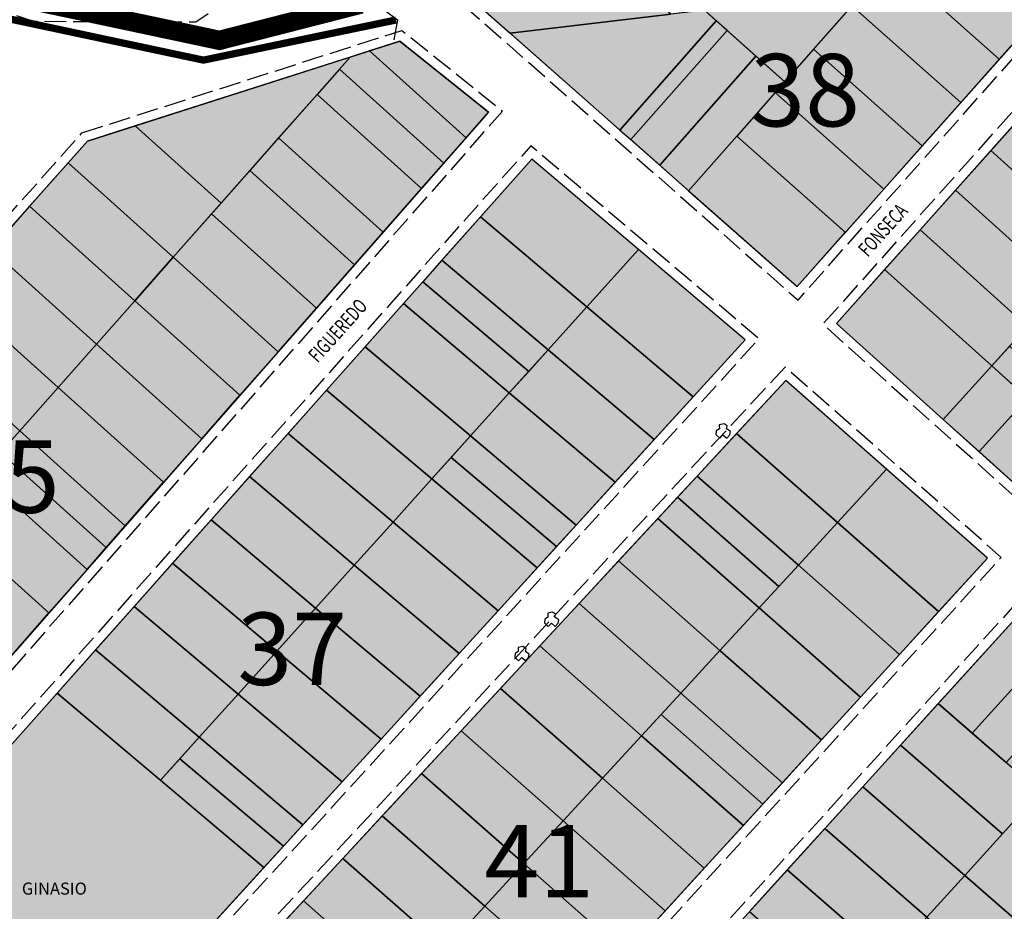
# Model space of a CAD drawing. Extents: x -9218750 to 1462, y -37594759 to 388.
# Drawn here: x -9216399 to -9216195, y -37591795 to -37591610 of the extents above; entities that cross this region are included whole.
import ezdxf
from ezdxf.enums import TextEntityAlignment as Align

# ---------------------------------------------------------------- set-up
doc = ezdxf.new("R2010")
doc.units = 0
doc.header["$LTSCALE"] = 0.05
doc.linetypes.add('02', pattern=[12, -3, 9])
doc.linetypes.add('27', pattern=[37, 12, -3, 12, -3, 0.5, -3, 0.5, -3])
for name, color, linetype in [('LAGOA_ACUDE_REPRESA', 150, 'CONTINUOUS'), ('LIMITE_DE_SETOR', 212, '27'), ('LOTE_FECHADO', 7, 'CONTINUOUS'), ('PONTE_VIAD_PASSARELA', 2, 'CONTINUOUS'), ('QUADRA', 3, 'CONTINUOUS'), ('RIO_RIACHO_CORREGO', 174, 'CONTINUOUS'), ('TOPON_EDIFICACAO', 1, 'CONTINUOUS'), ('TOPONIMIA_VIAS', 2, 'CONTINUOUS'), ('TOPONÍMIA_DE_QUADRA', 250, 'CONTINUOUS'), ('USODOSOLO_agricola', 71, 'CONTINUOUS'), ('USODOSOLO_comercio', 10, 'CONTINUOUS'), ('USODOSOLO_industrial', 34, 'CONTINUOUS'), ('USODOSOLO_lazer', 94, 'CONTINUOUS'), ('USODOSOLO_residencial', 50, 'CONTINUOUS'), ('USODOSOLO_servico', 40, 'CONTINUOUS'), ('USODOSOLO_terreno', 221, 'CONTINUOUS'), ('VEGETACAO_ArvArb', 92, 'CONTINUOUS'), ('VIA', 1, '02')]:
    doc.layers.add(name, color=color, linetype=linetype)
doc.styles.add('LDUP', font='ARIAL.TTF')
doc.styles.get("Standard").update_dxf_attribs({"font": 'romans.shx', "width": 0.5})

# ---------------------------------------------------------------- blocks, each defined once
blk = doc.blocks.new('COD014', base_point=(196996.17, 8935259.81))
at = {"layer": 'VEGETACAO_ArvArb'}
for points in [[(196995.447629, 8935260.245693), (196994.798964, 8935259.840104), (196994.74262, 8935259.042525), (196995.520166, 8935258.286264), (196996.178249, 8935259.009399), (196996.993872, 8935258.281256)], [(196996.923368, 8935260.233932), (196997.057729, 8935260.87558), (196996.424173, 8935261.272491), (196995.427512, 8935261.042107), (196995.447629, 8935260.245693)], [(196996.993872, 8935258.281256), (196997.593622, 8935258.966147), (196997.723839, 8935259.682341), (196996.923368, 8935260.233932)]]:
    blk.add_lwpolyline(points, dxfattribs=at)

msp = doc.modelspace()

# ---------------------------------------------------------------- hatches: boundary and pattern name
at = {"layer": 'USODOSOLO_agricola', "ltscale": 20}
h = msp.add_hatch(color=256, dxfattribs=at)
h.paths.add_polyline_path([(-9216181.75, -37591805.8), (-9216187.25, -37591770.12), (-9216195.07, -37591778.76), (-9216202.88, -37591787.4)])
h.paths.add_polyline_path([(-9216181.75, -37591805.8), (-9216206.79, -37591791.72), (-9216189.55, -37591814.45)])
h.paths.add_polyline_path([(-9216210.7, -37591796.03), (-9216218.51, -37591804.67), (-9216197.36, -37591823.1)])
h.paths.add_polyline_path([(-9216218.51, -37591804.67), (-9216226.33, -37591813.31), (-9216205.16, -37591831.75)])
h.paths.add_polyline_path([(-9216226.33, -37591813.31), (-9216234.15, -37591821.95), (-9216212.96, -37591840.4)])
h.paths.add_polyline_path([(-9216241.96, -37591830.59), (-9216220.76, -37591849.06), (-9216234.15, -37591821.95)])
h.paths.add_polyline_path([(-9216241.96, -37591830.59), (-9216249.78, -37591839.23), (-9216251.79, -37591841.46), (-9216245.76, -37591846.71), (-9216243.74, -37591844.49), (-9216228.57, -37591857.71)])
h.paths.add_polyline_path([(-9216245.76, -37591846.71), (-9216251.79, -37591841.46), (-9216257.59, -37591847.87), (-9216236.37, -37591866.36)])
h.paths.add_polyline_path([(-9216257.59, -37591847.87), (-9216244.17, -37591875.01), (-9216265.41, -37591856.51)])
h.paths.add_polyline_path([(-9216265.41, -37591856.51), (-9216269.32, -37591860.83), (-9216248.07, -37591879.33)])
at = {"layer": 'USODOSOLO_comercio', "ltscale": 20}
h = msp.add_hatch(color=256, dxfattribs=at)
h.paths.add_polyline_path([(-9216255.09, -37591639.84), (-9216227.67, -37591654.1), (-9216250.08, -37591634.17)])
h.paths.add_polyline_path([(-9216195.72, -37591618.28), (-9216226.27, -37591607.17), (-9216203.69, -37591627.25)])
h = msp.add_hatch(color=256, dxfattribs=at)
h.paths.add_polyline_path([(-9216240.16, -37591622.92), (-9216246.14, -37591617.6), (-9216266.09, -37591640.22), (-9216260.09, -37591645.51)])
h.paths.add_polyline_path([(-9216246.14, -37591617.6), (-9216252.12, -37591612.28), (-9216272.09, -37591634.92), (-9216266.09, -37591640.22)])
msp.add_hatch(color=256, dxfattribs=at).paths.add_polyline_path([(-9216345.15, -37591678.87), (-9216337.23, -37591669.86), (-9216358.96, -37591650.31)])
h = msp.add_hatch(color=256, dxfattribs=at)
h.paths.add_polyline_path([(-9216245.47, -37591731.93), (-9216232.56, -37591759.3), (-9216224.47, -37591750.44)])
h.paths.add_polyline_path([(-9216237.34, -37591723.1), (-9216229.22, -37591714.27), (-9216250.15, -37591695.82)])
h = msp.add_hatch(color=256, dxfattribs=at)
h.paths.add_polyline_path([(-9216374.99, -37591731.65), (-9216382.97, -37591740.61), (-9216361.49, -37591758.74), (-9216353.46, -37591749.82)])
h.paths.add_polyline_path([(-9216337.4, -37591731.99), (-9216345.43, -37591740.9), (-9216323.84, -37591759.13), (-9216315.75, -37591750.26)])
at = {"layer": 'USODOSOLO_industrial', "ltscale": 20}
msp.add_hatch(color=256, dxfattribs=at).paths.add_polyline_path([(-9216365.5, -37591763.2), (-9216348.09, -37591785.73), (-9216344.05, -37591781.3)])
at = {"layer": 'USODOSOLO_lazer', "ltscale": 20}
msp.add_hatch(color=256, dxfattribs=at).paths.add_polyline_path([(-9216348.09, -37591785.73), (-9216390.94, -37591749.58), (-9216414.87, -37591776.48), (-9216433.88, -37591797.86), (-9216391.01, -37591832.8)])
at = {"layer": 'USODOSOLO_residencial', "ltscale": 20}
h = msp.add_hatch(color=256, dxfattribs=at)
h.paths.add_polyline_path([(-9216178.47, -37591598.88), (-9216212.95, -37591602.95), (-9216195.72, -37591618.28)])
h.paths.add_polyline_path([(-9216223.67, -37591604.22), (-9216256.79, -37591608.13), (-9216240.16, -37591622.92)])
h.paths.add_polyline_path([(-9216268.78, -37591604.51), (-9216302.11, -37591608.44), (-9216297.08, -37591612.88), (-9216263.75, -37591608.95)])
h.paths.add_polyline_path([(-9216254.36, -37591610.29), (-9216256.79, -37591608.13), (-9216263.75, -37591608.95), (-9216297.08, -37591612.88), (-9216278.05, -37591629.67), (-9216274.34, -37591632.94)])
h.paths.add_polyline_path([(-9216252.12, -37591612.28), (-9216254.36, -37591610.29), (-9216274.34, -37591632.94), (-9216272.09, -37591634.92)])
h.paths.add_polyline_path([(-9216234.21, -37591616.17), (-9216240.16, -37591622.92), (-9216242.14, -37591625.17), (-9216219.64, -37591645.18), (-9216211.67, -37591636.21)])
h.paths.add_polyline_path([(-9216203.69, -37591627.25), (-9216226.27, -37591607.17), (-9216234.21, -37591616.17), (-9216211.67, -37591636.21)])
h.paths.add_polyline_path([(-9216242.14, -37591625.17), (-9216250.08, -37591634.17), (-9216227.62, -37591654.15), (-9216219.64, -37591645.18)])
h = msp.add_hatch(color=256, dxfattribs=at)
h.paths.add_polyline_path([(-9216193.19, -37591692.16), (-9216199.91, -37591699.57), (-9216185.23, -37591712.78), (-9216178.46, -37591705.42)])
h.paths.add_polyline_path([(-9216197.27, -37591681.77), (-9216207.35, -37591692.88), (-9216199.91, -37591699.57), (-9216189.84, -37591688.46)])
h.paths.add_polyline_path([(-9216189.84, -37591688.46), (-9216193.19, -37591692.16), (-9216178.46, -37591705.42), (-9216175.07, -37591701.74)])
h.paths.add_polyline_path([(-9216193.58, -37591677.7), (-9216197.27, -37591681.77), (-9216175.07, -37591701.74), (-9216171.35, -37591697.7)])
h.paths.add_polyline_path([(-9216189.88, -37591673.62), (-9216193.58, -37591677.7), (-9216171.35, -37591697.7), (-9216167.62, -37591693.65)])
h.paths.add_polyline_path([(-9216182.49, -37591665.48), (-9216189.88, -37591673.62), (-9216167.62, -37591693.65), (-9216160.17, -37591685.56)])
h.paths.add_polyline_path([(-9216197.49, -37591637.19), (-9216204.82, -37591645.39), (-9216182.49, -37591665.48), (-9216175.1, -37591657.33)])
h.paths.add_polyline_path([(-9216182.49, -37591665.48), (-9216204.82, -37591645.39), (-9216212.14, -37591653.6), (-9216189.88, -37591673.62)])
h.paths.add_polyline_path([(-9216190.16, -37591628.98), (-9216197.49, -37591637.19), (-9216175.1, -37591657.33), (-9216167.71, -37591649.18)])
h.paths.add_polyline_path([(-9216212.14, -37591653.6), (-9216219.47, -37591661.8), (-9216197.27, -37591681.77), (-9216189.88, -37591673.62)])
h.paths.add_polyline_path([(-9216145.26, -37591669.38), (-9216167.71, -37591649.18), (-9216175.1, -37591657.33), (-9216152.72, -37591677.47)])
h.paths.add_polyline_path([(-9216190.16, -37591628.98), (-9216167.71, -37591649.18), (-9216164.02, -37591645.11), (-9216186.5, -37591624.88)])
h.paths.add_polyline_path([(-9216157.87, -37591615.34), (-9216171.82, -37591630.69), (-9216160.32, -37591641.03), (-9216167.71, -37591649.18), (-9216162.21, -37591654.13), (-9216140.94, -37591630.73)])
h.paths.add_polyline_path([(-9216147.38, -37591652.68), (-9216151.08, -37591656.75), (-9216141.54, -37591665.33), (-9216137.81, -37591661.29)])
h.paths.add_polyline_path([(-9216130.36, -37591653.19), (-9216123.92, -37591646.21), (-9216129.84, -37591640.83), (-9216143.66, -37591656.02), (-9216137.81, -37591661.29)])
h.paths.add_polyline_path([(-9216129.84, -37591640.83), (-9216133.54, -37591637.46), (-9216147.38, -37591652.68), (-9216143.66, -37591656.02)])
h.paths.add_polyline_path([(-9216151.08, -37591656.75), (-9216154.78, -37591660.82), (-9216145.26, -37591669.38), (-9216141.54, -37591665.33)])
h.paths.add_polyline_path([(-9216182.83, -37591620.78), (-9216186.5, -37591624.88), (-9216164.02, -37591645.11), (-9216160.32, -37591641.03)])
h.paths.add_polyline_path([(-9216179.17, -37591616.68), (-9216182.83, -37591620.78), (-9216171.82, -37591630.69), (-9216168.12, -37591626.62)])
h.paths.add_polyline_path([(-9216175.51, -37591612.57), (-9216179.17, -37591616.68), (-9216168.12, -37591626.62), (-9216164.42, -37591622.55)])
h.paths.add_polyline_path([(-9216157.87, -37591615.34), (-9216168.97, -37591605.25), (-9216175.51, -37591612.57), (-9216164.42, -37591622.55)])
h = msp.add_hatch(color=256, dxfattribs=at)
h.paths.add_polyline_path([(-9216442.43, -37591744.7), (-9216446.41, -37591749.19), (-9216424.34, -37591769.04), (-9216420.38, -37591764.53)])
h.paths.add_polyline_path([(-9216438.46, -37591740.2), (-9216442.43, -37591744.7), (-9216420.38, -37591764.53), (-9216416.42, -37591760.02)])
h.paths.add_polyline_path([(-9216424.34, -37591769.04), (-9216435.37, -37591759.12), (-9216443.31, -37591768.12), (-9216432.25, -37591778.06)])
h.paths.add_polyline_path([(-9216460.5, -37591720.38), (-9216468.48, -37591729.34), (-9216446.41, -37591749.19), (-9216438.46, -37591740.2)])
h.paths.add_polyline_path([(-9216452.52, -37591711.42), (-9216460.5, -37591720.38), (-9216438.46, -37591740.2), (-9216430.51, -37591731.21)])
h.paths.add_polyline_path([(-9216457.45, -37591739.26), (-9216468.48, -37591729.34), (-9216487.11, -37591750.25), (-9216476.03, -37591760.21)])
h.paths.add_polyline_path([(-9216430.51, -37591731.21), (-9216438.46, -37591740.2), (-9216416.42, -37591760.02), (-9216408.5, -37591751.01)])
h.paths.add_polyline_path([(-9216422.56, -37591722.22), (-9216430.51, -37591731.21), (-9216408.5, -37591751.01), (-9216400.58, -37591741.99)])
h.paths.add_polyline_path([(-9216422.56, -37591722.22), (-9216444.54, -37591702.46), (-9216452.52, -37591711.42), (-9216430.51, -37591731.21)])
h.paths.add_polyline_path([(-9216436.56, -37591693.5), (-9216444.54, -37591702.46), (-9216422.56, -37591722.22), (-9216414.61, -37591713.23)])
h.paths.add_polyline_path([(-9216414.61, -37591713.23), (-9216422.56, -37591722.22), (-9216400.58, -37591741.99), (-9216392.66, -37591732.97)])
h.paths.add_polyline_path([(-9216406.66, -37591704.25), (-9216414.61, -37591713.23), (-9216392.66, -37591732.97), (-9216384.74, -37591723.96)])
h.paths.add_polyline_path([(-9216428.57, -37591684.54), (-9216436.56, -37591693.5), (-9216414.61, -37591713.23), (-9216406.66, -37591704.25)])
h.paths.add_polyline_path([(-9216420.59, -37591675.58), (-9216428.57, -37591684.54), (-9216406.66, -37591704.25), (-9216398.71, -37591695.26)])
h.paths.add_polyline_path([(-9216402.68, -37591699.75), (-9216406.66, -37591704.25), (-9216384.74, -37591723.96), (-9216380.79, -37591719.45)])
h.paths.add_polyline_path([(-9216398.71, -37591695.26), (-9216402.68, -37591699.75), (-9216380.79, -37591719.45), (-9216376.83, -37591714.94)])
h.paths.add_polyline_path([(-9216390.76, -37591686.27), (-9216398.71, -37591695.26), (-9216376.83, -37591714.94), (-9216368.91, -37591705.92)])
h.paths.add_polyline_path([(-9216382.81, -37591677.28), (-9216390.76, -37591686.27), (-9216368.91, -37591705.92), (-9216360.99, -37591696.91)])
h.paths.add_polyline_path([(-9216374.86, -37591668.29), (-9216382.81, -37591677.28), (-9216360.99, -37591696.91), (-9216353.07, -37591687.89)])
h.paths.add_polyline_path([(-9216351.01, -37591641.32), (-9216358.96, -37591650.31), (-9216337.23, -37591669.86), (-9216329.32, -37591660.84)])
h.paths.add_polyline_path([(-9216345.05, -37591634.58), (-9216351.01, -37591641.32), (-9216329.32, -37591660.84), (-9216323.38, -37591654.08)])
h.paths.add_polyline_path([(-9216337.1, -37591625.59), (-9216345.05, -37591634.58), (-9216323.38, -37591654.08), (-9216315.46, -37591645.06)])
h.paths.add_polyline_path([(-9216332.46, -37591620.35), (-9216337.1, -37591625.59), (-9216315.46, -37591645.06), (-9216310.84, -37591639.8)])
h.paths.add_polyline_path([(-9216326.21, -37591616.52), (-9216330.21, -37591617.81), (-9216332.46, -37591620.35), (-9216310.84, -37591639.8), (-9216306.2, -37591634.52)])
h.paths.add_polyline_path([(-9216319.93, -37591614.51), (-9216326.21, -37591616.52), (-9216306.2, -37591634.52), (-9216301.56, -37591629.24)])
for points in [[(-9216255.09, -37591639.84), (-9216237.59, -37591665.35), (-9216260.09, -37591645.51)], [(-9216358.96, -37591650.31), (-9216366.91, -37591659.3), (-9216345.15, -37591678.87)]]:
    msp.add_hatch(color=256, dxfattribs=at).paths.add_polyline_path(points)
h = msp.add_hatch(color=256, dxfattribs=at)
h.paths.add_polyline_path([(-9216297.25, -37591687.4), (-9216305.28, -37591696.32), (-9216283.41, -37591714.79), (-9216275.33, -37591705.92)])
h.paths.add_polyline_path([(-9216289.22, -37591678.48), (-9216297.25, -37591687.4), (-9216275.33, -37591705.92), (-9216267.24, -37591697.06)])
h.paths.add_polyline_path([(-9216281.19, -37591669.56), (-9216289.22, -37591678.48), (-9216267.24, -37591697.06), (-9216259.16, -37591688.19)])
h.paths.add_polyline_path([(-9216270.49, -37591657.67), (-9216281.19, -37591669.56), (-9216259.16, -37591688.19), (-9216248.38, -37591676.37)])
h.paths.add_polyline_path([(-9216303.23, -37591650.94), (-9216311.2, -37591659.91), (-9216289.22, -37591678.48), (-9216281.19, -37591669.56)])
h.paths.add_polyline_path([(-9216311.2, -37591659.91), (-9216315.19, -37591664.39), (-9216293.24, -37591682.94), (-9216289.22, -37591678.48)])
h.paths.add_polyline_path([(-9216315.19, -37591664.39), (-9216319.17, -37591668.87), (-9216297.25, -37591687.4), (-9216293.24, -37591682.94)])
h.paths.add_polyline_path([(-9216319.17, -37591668.87), (-9216327.15, -37591677.84), (-9216305.28, -37591696.32), (-9216297.25, -37591687.4)])
h.paths.add_polyline_path([(-9216305.28, -37591696.32), (-9216327.15, -37591677.84), (-9216335.12, -37591686.81), (-9216313.31, -37591705.23)])
h.paths.add_polyline_path([(-9216313.31, -37591705.23), (-9216321.34, -37591714.15), (-9216299.58, -37591732.53), (-9216291.5, -37591723.66)])
h.paths.add_polyline_path([(-9216309.29, -37591700.78), (-9216313.31, -37591705.23), (-9216291.5, -37591723.66), (-9216287.46, -37591719.22)])
h.paths.add_polyline_path([(-9216305.28, -37591696.32), (-9216309.29, -37591700.78), (-9216287.46, -37591719.22), (-9216283.41, -37591714.79)])
h.paths.add_polyline_path([(-9216313.31, -37591705.23), (-9216335.12, -37591686.81), (-9216343.1, -37591695.78), (-9216321.34, -37591714.15)])
h.paths.add_polyline_path([(-9216321.34, -37591714.15), (-9216329.37, -37591723.07), (-9216307.67, -37591741.39), (-9216299.58, -37591732.53)])
h.paths.add_polyline_path([(-9216343.1, -37591695.78), (-9216351.07, -37591704.74), (-9216329.37, -37591723.07), (-9216321.34, -37591714.15)])
h.paths.add_polyline_path([(-9216351.07, -37591704.74), (-9216359.05, -37591713.71), (-9216337.4, -37591731.99), (-9216329.37, -37591723.07)])
h.paths.add_polyline_path([(-9216329.37, -37591723.07), (-9216337.4, -37591731.99), (-9216315.75, -37591750.26), (-9216307.67, -37591741.39)])
h.paths.add_polyline_path([(-9216367.02, -37591722.68), (-9216374.99, -37591731.65), (-9216353.46, -37591749.82), (-9216345.43, -37591740.9)])
h.paths.add_polyline_path([(-9216359.05, -37591713.71), (-9216367.02, -37591722.68), (-9216345.43, -37591740.9), (-9216337.4, -37591731.99)])
h.paths.add_polyline_path([(-9216353.46, -37591749.82), (-9216361.49, -37591758.74), (-9216340.01, -37591776.86), (-9216331.92, -37591768)])
h.paths.add_polyline_path([(-9216345.43, -37591740.9), (-9216353.46, -37591749.82), (-9216331.92, -37591768), (-9216323.84, -37591759.13)])
h.paths.add_polyline_path([(-9216361.49, -37591758.74), (-9216382.97, -37591740.61), (-9216390.94, -37591749.58), (-9216369.52, -37591767.65)])
h = msp.add_hatch(color=256, dxfattribs=at)
h.paths.add_polyline_path([(-9216237.34, -37591723.1), (-9216250.15, -37591695.82), (-9216258.31, -37591704.62)])
h.paths.add_polyline_path([(-9216232.56, -37591759.3), (-9216245.47, -37591731.93), (-9216253.6, -37591740.76)])
h = msp.add_hatch(color=256, dxfattribs=at)
h.paths.add_polyline_path([(-9216340.4, -37591856.16), (-9216351.45, -37591868.21), (-9216340.54, -37591877.47), (-9216329.7, -37591865.6)])
h.paths.add_polyline_path([(-9216340.4, -37591856.16), (-9216351.11, -37591846.71), (-9216362.36, -37591858.94), (-9216351.45, -37591868.21)])
h.paths.add_polyline_path([(-9216346.37, -37591841.57), (-9216351.11, -37591846.71), (-9216329.7, -37591865.6), (-9216324.98, -37591860.44)])
h.paths.add_polyline_path([(-9216342.98, -37591837.89), (-9216346.37, -37591841.57), (-9216324.98, -37591860.44), (-9216321.6, -37591856.74)])
h.paths.add_polyline_path([(-9216342.98, -37591837.89), (-9216353.67, -37591828.46), (-9216373.28, -37591849.68), (-9216362.36, -37591858.94)])
h.paths.add_polyline_path([(-9216334.86, -37591829.06), (-9216342.98, -37591837.89), (-9216321.6, -37591856.74), (-9216313.51, -37591847.89)])
h.paths.add_polyline_path([(-9216334.86, -37591829.06), (-9216356.21, -37591810.23), (-9216364.36, -37591819.03), (-9216342.98, -37591837.89)])
h.paths.add_polyline_path([(-9216318.61, -37591811.4), (-9216339.89, -37591792.63), (-9216348.05, -37591801.43), (-9216326.73, -37591820.23)])
h.paths.add_polyline_path([(-9216318.61, -37591811.4), (-9216326.73, -37591820.23), (-9216305.41, -37591839.03), (-9216297.32, -37591830.17)])
h.paths.add_polyline_path([(-9216310.48, -37591802.57), (-9216318.61, -37591811.4), (-9216297.32, -37591830.17), (-9216289.22, -37591821.31)])
h.paths.add_polyline_path([(-9216310.48, -37591802.57), (-9216331.73, -37591783.83), (-9216339.89, -37591792.63), (-9216318.61, -37591811.4)])
h.paths.add_polyline_path([(-9216323.57, -37591775.03), (-9216331.73, -37591783.83), (-9216310.48, -37591802.57), (-9216302.35, -37591793.74)])
h.paths.add_polyline_path([(-9216302.35, -37591793.74), (-9216310.48, -37591802.57), (-9216289.22, -37591821.31), (-9216281.13, -37591812.45)])
h.paths.add_polyline_path([(-9216294.23, -37591784.91), (-9216302.35, -37591793.74), (-9216281.13, -37591812.45), (-9216273.04, -37591803.59)])
h.paths.add_polyline_path([(-9216286.1, -37591776.08), (-9216294.23, -37591784.91), (-9216273.04, -37591803.59), (-9216264.94, -37591794.73)])
h.paths.add_polyline_path([(-9216307.26, -37591757.43), (-9216315.42, -37591766.23), (-9216294.23, -37591784.91), (-9216286.1, -37591776.08)])
h.paths.add_polyline_path([(-9216277.97, -37591767.25), (-9216286.1, -37591776.08), (-9216264.94, -37591794.73), (-9216256.85, -37591785.87)])
h.paths.add_polyline_path([(-9216277.97, -37591767.25), (-9216299.1, -37591748.63), (-9216307.26, -37591757.43), (-9216286.1, -37591776.08)])
h.paths.add_polyline_path([(-9216269.85, -37591758.42), (-9216277.97, -37591767.25), (-9216256.85, -37591785.87), (-9216248.75, -37591777.01)])
h.paths.add_polyline_path([(-9216290.94, -37591739.83), (-9216299.1, -37591748.63), (-9216277.97, -37591767.25), (-9216269.85, -37591758.42)])
h.paths.add_polyline_path([(-9216265.78, -37591754), (-9216269.85, -37591758.42), (-9216248.75, -37591777.01), (-9216244.71, -37591772.58)])
h.paths.add_polyline_path([(-9216261.72, -37591749.59), (-9216265.78, -37591754), (-9216244.71, -37591772.58), (-9216240.66, -37591768.15)])
h.paths.add_polyline_path([(-9216261.72, -37591749.59), (-9216282.78, -37591731.02), (-9216290.94, -37591739.83), (-9216269.85, -37591758.42)])
h.paths.add_polyline_path([(-9216253.6, -37591740.76), (-9216261.72, -37591749.59), (-9216240.66, -37591768.15), (-9216232.56, -37591759.3)])
h.paths.add_polyline_path([(-9216274.63, -37591722.22), (-9216282.78, -37591731.02), (-9216261.72, -37591749.59), (-9216253.6, -37591740.76)])
h.paths.add_polyline_path([(-9216266.47, -37591713.42), (-9216274.63, -37591722.22), (-9216253.6, -37591740.76), (-9216245.47, -37591731.93)])
h.paths.add_polyline_path([(-9216262.39, -37591709.02), (-9216266.47, -37591713.42), (-9216245.47, -37591731.93), (-9216241.41, -37591727.52)])
h.paths.add_polyline_path([(-9216258.31, -37591704.62), (-9216262.39, -37591709.02), (-9216241.41, -37591727.52), (-9216241.41, -37591727.52), (-9216237.34, -37591723.1)])
h.paths.add_polyline_path([(-9216208.28, -37591732.72), (-9216229.22, -37591714.27), (-9216237.34, -37591723.1), (-9216216.38, -37591741.58)])
h.paths.add_polyline_path([(-9216237.34, -37591723.1), (-9216245.47, -37591731.93), (-9216224.47, -37591750.44), (-9216216.38, -37591741.58)])
h.paths.add_polyline_path([(-9216219.06, -37591703.23), (-9216229.22, -37591714.27), (-9216208.28, -37591732.72), (-9216198.16, -37591721.65)])
h = msp.add_hatch(color=256, dxfattribs=at)
h.paths.add_polyline_path([(-9216167.18, -37591747.93), (-9216174.22, -37591741.83), (-9216194.29, -37591763.99), (-9216187.25, -37591770.12)])
h.paths.add_polyline_path([(-9216174.22, -37591741.83), (-9216181.26, -37591735.73), (-9216201.32, -37591757.86), (-9216194.29, -37591763.99)])
h.paths.add_polyline_path([(-9216181.26, -37591735.73), (-9216188.31, -37591729.64), (-9216208.36, -37591751.73), (-9216201.32, -37591757.86)])
h.paths.add_polyline_path([(-9216177.21, -37591759.02), (-9216187.25, -37591770.12), (-9216168.76, -37591786.22), (-9216161.93, -37591772.29)])
h.paths.add_polyline_path([(-9216216.19, -37591760.36), (-9216224.02, -37591768.99), (-9216202.88, -37591787.4), (-9216195.07, -37591778.76)])
h.paths.add_polyline_path([(-9216208.36, -37591751.73), (-9216216.19, -37591760.36), (-9216195.07, -37591778.76), (-9216187.25, -37591770.12)])
h.paths.add_polyline_path([(-9216231.85, -37591777.62), (-9216239.67, -37591786.24), (-9216218.51, -37591804.67), (-9216210.7, -37591796.03)])
h.paths.add_polyline_path([(-9216224.02, -37591768.99), (-9216231.85, -37591777.62), (-9216210.7, -37591796.03), (-9216202.88, -37591787.4)])
h.paths.add_polyline_path([(-9216247.5, -37591794.87), (-9216255.33, -37591803.5), (-9216234.15, -37591821.95), (-9216226.33, -37591813.31)])
h.paths.add_polyline_path([(-9216239.67, -37591786.24), (-9216247.5, -37591794.87), (-9216226.33, -37591813.31), (-9216218.51, -37591804.67)])
h.paths.add_polyline_path([(-9216263.16, -37591812.13), (-9216270.99, -37591820.75), (-9216249.78, -37591839.23), (-9216241.96, -37591830.59)])
h.paths.add_polyline_path([(-9216234.15, -37591821.95), (-9216255.33, -37591803.5), (-9216263.16, -37591812.13), (-9216241.96, -37591830.59)])
h.paths.add_polyline_path([(-9216257.59, -37591847.87), (-9216278.82, -37591829.38), (-9216286.65, -37591838.01), (-9216265.41, -37591856.51)])
h.paths.add_polyline_path([(-9216249.78, -37591839.23), (-9216270.99, -37591820.75), (-9216278.82, -37591829.38), (-9216257.59, -37591847.87)])
h.paths.add_polyline_path([(-9216273.23, -37591865.15), (-9216294.47, -37591846.64), (-9216302.3, -37591855.26), (-9216281.04, -37591873.79)])
h.paths.add_polyline_path([(-9216286.65, -37591838.01), (-9216294.47, -37591846.64), (-9216273.23, -37591865.15), (-9216265.41, -37591856.51)])
h.paths.add_polyline_path([(-9216302.3, -37591855.26), (-9216310.13, -37591863.89), (-9216288.86, -37591882.43), (-9216281.04, -37591873.79)])
h.paths.add_polyline_path([(-9216298.89, -37591893.52), (-9216308.93, -37591904.61), (-9216287.68, -37591923.24), (-9216277.63, -37591912.1)])
h.paths.add_polyline_path([(-9216288.86, -37591882.43), (-9216298.89, -37591893.52), (-9216277.63, -37591912.1), (-9216267.58, -37591900.96)])
h.paths.add_polyline_path([(-9216288.86, -37591882.43), (-9216299.49, -37591873.16), (-9216319.56, -37591895.3), (-9216308.93, -37591904.61)])
h.paths.add_polyline_path([(-9216299.49, -37591873.16), (-9216310.13, -37591863.89), (-9216330.18, -37591885.99), (-9216319.56, -37591895.3)])
h.paths.add_polyline_path([(-9216251.98, -37591883.66), (-9216273.23, -37591865.15), (-9216288.86, -37591882.43), (-9216267.58, -37591900.96)])
h = msp.add_hatch(color=256, dxfattribs=at)
h.paths.add_polyline_path([(-9216155.11, -37591758.38), (-9216167.18, -37591747.93), (-9216161.93, -37591772.29)])
h.paths.add_polyline_path([(-9216187.25, -37591770.12), (-9216181.75, -37591805.8), (-9216174.32, -37591797.57), (-9216168.76, -37591786.22)])
h.paths.add_polyline_path([(-9216206.79, -37591791.72), (-9216210.7, -37591796.03), (-9216189.55, -37591814.45)])
h.paths.add_polyline_path([(-9216210.7, -37591796.03), (-9216197.36, -37591823.1), (-9216189.55, -37591814.45)])
h.paths.add_polyline_path([(-9216218.51, -37591804.67), (-9216205.16, -37591831.75), (-9216197.36, -37591823.1)])
h.paths.add_polyline_path([(-9216205.16, -37591831.75), (-9216226.33, -37591813.31), (-9216212.96, -37591840.4)])
h = msp.add_hatch(color=256, dxfattribs=at)
h.paths.add_polyline_path([(-9216365.5, -37591763.2), (-9216369.52, -37591767.66), (-9216348.09, -37591785.73)])
h.paths.add_polyline_path([(-9216361.49, -37591758.74), (-9216365.5, -37591763.2), (-9216344.05, -37591781.3), (-9216340.01, -37591776.86)])
at = {"layer": 'USODOSOLO_servico', "ltscale": 20}
h = msp.add_hatch(color=256, dxfattribs=at)
h.paths.add_polyline_path([(-9216195.72, -37591618.28), (-9216212.95, -37591602.95), (-9216223.67, -37591604.22), (-9216226.27, -37591607.17)])
h.paths.add_polyline_path([(-9216255.09, -37591639.84), (-9216237.59, -37591665.35), (-9216227.67, -37591654.1)])
msp.add_hatch(color=256, dxfattribs=at).paths.add_polyline_path([(-9216202.88, -37591787.4), (-9216206.79, -37591791.72), (-9216181.75, -37591805.8)])
at = {"layer": 'USODOSOLO_terreno', "ltscale": 20}
h = msp.add_hatch(color=256, dxfattribs=at)
h.paths.add_polyline_path([(-9216412.61, -37591666.62), (-9216420.59, -37591675.58), (-9216398.71, -37591695.26), (-9216390.76, -37591686.27)])
h.paths.add_polyline_path([(-9216382.81, -37591677.28), (-9216404.63, -37591657.65), (-9216412.61, -37591666.62), (-9216390.76, -37591686.27)])
h.paths.add_polyline_path([(-9216396.65, -37591648.69), (-9216404.63, -37591657.65), (-9216382.81, -37591677.28), (-9216374.86, -37591668.29)])
h.paths.add_polyline_path([(-9216366.91, -37591659.3), (-9216388.66, -37591639.73), (-9216396.65, -37591648.69), (-9216374.86, -37591668.29)])
h.paths.add_polyline_path([(-9216356.97, -37591648.06), (-9216374.75, -37591632.07), (-9216384.67, -37591635.25), (-9216388.66, -37591639.73), (-9216366.91, -37591659.3)])
h.paths.add_polyline_path([(-9216330.21, -37591617.81), (-9216374.75, -37591632.07), (-9216356.97, -37591648.06)])
h.paths.add_polyline_path([(-9216366.91, -37591659.3), (-9216374.86, -37591668.29), (-9216353.07, -37591687.89), (-9216345.15, -37591678.87)])
msp.add_hatch(color=256, dxfattribs=at).paths.add_polyline_path([(-9216292.59, -37591638.98), (-9216303.23, -37591650.94), (-9216281.19, -37591669.56), (-9216270.49, -37591657.67)])
h = msp.add_hatch(color=256, dxfattribs=at)
h.paths.add_polyline_path([(-9216197.27, -37591681.77), (-9216219.47, -37591661.8), (-9216229.46, -37591672.99), (-9216207.35, -37591692.88)])
h.paths.add_polyline_path([(-9216175.1, -37591657.33), (-9216182.49, -37591665.48), (-9216160.17, -37591685.56), (-9216152.72, -37591677.47)])
h = msp.add_hatch(color=256, dxfattribs=at)
h.paths.add_polyline_path([(-9216219.06, -37591703.23), (-9216239.95, -37591684.82), (-9216250.15, -37591695.82), (-9216229.22, -37591714.27)])
h.paths.add_polyline_path([(-9216315.42, -37591766.23), (-9216323.57, -37591775.03), (-9216302.35, -37591793.74), (-9216294.23, -37591784.91)])

# ---------------------------------------------------------------- linework, layer by layer
at = {"layer": 'LAGOA_ACUDE_REPRESA', "const_width": 4}
msp.add_lwpolyline([(-9216327.97, -37591606.83), (-9216357.32, -37591614.35), (-9216452.9, -37591594.05), (-9216491.29, -37591548.93)], dxfattribs=at)
at = {"layer": 'LIMITE_DE_SETOR', "ltscale": 30, "const_width": 1}
for points in [[(-9216449.79, -37591595.21), (-9216358.72, -37591613.75), (-9216309.15, -37591601.71), (-9216160.9, -37591580.1), (-9216130.51, -37591591.02), (-9216117.26, -37591608.7), (-9216107.73, -37591624.5), (-9216101.89, -37591642.61), (-9216082.2, -37591673.87), (-9216097.53, -37591708.8), (-9216000.89, -37591793.29), (-9215973.25, -37591767.36), (-9215931.43, -37591803.56), (-9215897.66, -37591778.8), (-9215869.04, -37591736.22), (-9215875.09, -37591691.54), (-9215864.67, -37591622.49), (-9215840.09, -37591572.2), (-9215851.22, -37591462.91), (-9215880.99, -37591223.84), (-9216114.97, -37591239.15), (-9217294.49, -37590443.78)], [(-9216243.22, -37592176.06), (-9216183.96, -37592024.84), (-9216141.23, -37591978.88), (-9216071.79, -37591920.86), (-9216008.31, -37591869.71), (-9215931.43, -37591803.56), (-9215973.25, -37591767.36), (-9216000.89, -37591793.29), (-9216097.53, -37591708.8), (-9216082.2, -37591673.87), (-9216101.89, -37591642.61), (-9216107.73, -37591624.5), (-9216117.26, -37591608.7), (-9216130.51, -37591591.02), (-9216160.9, -37591580.1), (-9216309.15, -37591601.71), (-9216358.72, -37591613.75), (-9216449.79, -37591595.21)]]:
    msp.add_lwpolyline(points, dxfattribs=at)
at = {"layer": 'LOTE_FECHADO', "ltscale": 20}
for points in [[(-9216178.47, -37591598.88), (-9216212.95, -37591602.95), (-9216195.72, -37591618.28)], [(-9216212.95, -37591602.95), (-9216223.67, -37591604.22), (-9216226.27, -37591607.17), (-9216203.69, -37591627.25), (-9216195.72, -37591618.28)], [(-9216268.78, -37591604.51), (-9216302.11, -37591608.44), (-9216297.08, -37591612.88), (-9216263.75, -37591608.95)], [(-9216223.67, -37591604.22), (-9216256.79, -37591608.13), (-9216240.16, -37591622.92)], [(-9216203.69, -37591627.25), (-9216226.27, -37591607.17), (-9216234.21, -37591616.17), (-9216211.67, -37591636.21)], [(-9216254.36, -37591610.29), (-9216256.79, -37591608.13), (-9216263.75, -37591608.95), (-9216297.08, -37591612.88), (-9216278.05, -37591629.67), (-9216274.34, -37591632.94)], [(-9216252.12, -37591612.28), (-9216254.36, -37591610.29), (-9216274.34, -37591632.94), (-9216272.09, -37591634.92)], [(-9216246.14, -37591617.6), (-9216252.12, -37591612.28), (-9216272.09, -37591634.92), (-9216266.09, -37591640.22)], [(-9216319.93, -37591614.51), (-9216326.21, -37591616.52), (-9216306.2, -37591634.52), (-9216301.56, -37591629.24)], [(-9216326.21, -37591616.52), (-9216330.21, -37591617.81), (-9216332.46, -37591620.35), (-9216310.84, -37591639.8), (-9216306.2, -37591634.52)], [(-9216234.21, -37591616.17), (-9216240.16, -37591622.92), (-9216242.14, -37591625.17), (-9216219.64, -37591645.18), (-9216211.67, -37591636.21)], [(-9216330.21, -37591617.81), (-9216374.75, -37591632.07), (-9216356.97, -37591648.06)], [(-9216240.16, -37591622.92), (-9216246.14, -37591617.6), (-9216266.09, -37591640.22), (-9216260.09, -37591645.51)], [(-9216332.46, -37591620.35), (-9216337.1, -37591625.59), (-9216315.46, -37591645.06), (-9216310.84, -37591639.8)], [(-9216337.1, -37591625.59), (-9216345.05, -37591634.58), (-9216323.38, -37591654.08), (-9216315.46, -37591645.06)], [(-9216242.14, -37591625.17), (-9216250.08, -37591634.17), (-9216227.62, -37591654.15), (-9216219.64, -37591645.18)], [(-9216190.16, -37591628.98), (-9216197.49, -37591637.19), (-9216175.1, -37591657.33), (-9216167.71, -37591649.18)], [(-9216356.97, -37591648.06), (-9216374.75, -37591632.07), (-9216384.67, -37591635.25), (-9216388.66, -37591639.73), (-9216366.91, -37591659.3)], [(-9216345.05, -37591634.58), (-9216351.01, -37591641.32), (-9216329.32, -37591660.84), (-9216323.38, -37591654.08)], [(-9216250.08, -37591634.17), (-9216260.09, -37591645.51), (-9216237.59, -37591665.35), (-9216227.67, -37591654.1)], [(-9216197.49, -37591637.19), (-9216204.82, -37591645.39), (-9216182.49, -37591665.48), (-9216175.1, -37591657.33)], [(-9216366.91, -37591659.3), (-9216388.66, -37591639.73), (-9216396.65, -37591648.69), (-9216374.86, -37591668.29)], [(-9216292.59, -37591638.98), (-9216303.23, -37591650.94), (-9216281.19, -37591669.56), (-9216270.49, -37591657.67)], [(-9216351.01, -37591641.32), (-9216358.96, -37591650.31), (-9216337.23, -37591669.86), (-9216329.32, -37591660.84)], [(-9216182.49, -37591665.48), (-9216204.82, -37591645.39), (-9216212.14, -37591653.6), (-9216189.88, -37591673.62)], [(-9216396.65, -37591648.69), (-9216404.63, -37591657.65), (-9216382.81, -37591677.28), (-9216374.86, -37591668.29)], [(-9216358.96, -37591650.31), (-9216366.91, -37591659.3), (-9216345.15, -37591678.87), (-9216337.23, -37591669.86)], [(-9216303.23, -37591650.94), (-9216311.2, -37591659.91), (-9216289.22, -37591678.48), (-9216281.19, -37591669.56)], [(-9216212.14, -37591653.6), (-9216219.47, -37591661.8), (-9216197.27, -37591681.77), (-9216189.88, -37591673.62)], [(-9216382.81, -37591677.28), (-9216404.63, -37591657.65), (-9216412.61, -37591666.62), (-9216390.76, -37591686.27)], [(-9216270.49, -37591657.67), (-9216281.19, -37591669.56), (-9216259.16, -37591688.19), (-9216248.38, -37591676.37)], [(-9216366.91, -37591659.3), (-9216374.86, -37591668.29), (-9216353.07, -37591687.89), (-9216345.15, -37591678.87)], [(-9216311.2, -37591659.91), (-9216315.19, -37591664.39), (-9216293.24, -37591682.94), (-9216289.22, -37591678.48)], [(-9216197.27, -37591681.77), (-9216219.47, -37591661.8), (-9216229.46, -37591672.99), (-9216207.35, -37591692.88)], [(-9216315.19, -37591664.39), (-9216319.17, -37591668.87), (-9216297.25, -37591687.4), (-9216293.24, -37591682.94)], [(-9216412.61, -37591666.62), (-9216420.59, -37591675.58), (-9216398.71, -37591695.26), (-9216390.76, -37591686.27)], [(-9216374.86, -37591668.29), (-9216382.81, -37591677.28), (-9216360.99, -37591696.91), (-9216353.07, -37591687.89)], [(-9216319.17, -37591668.87), (-9216327.15, -37591677.84), (-9216305.28, -37591696.32), (-9216297.25, -37591687.4)], [(-9216281.19, -37591669.56), (-9216289.22, -37591678.48), (-9216267.24, -37591697.06), (-9216259.16, -37591688.19)], [(-9216382.81, -37591677.28), (-9216390.76, -37591686.27), (-9216368.91, -37591705.92), (-9216360.99, -37591696.91)], [(-9216305.28, -37591696.32), (-9216327.15, -37591677.84), (-9216335.12, -37591686.81), (-9216313.31, -37591705.23)], [(-9216289.22, -37591678.48), (-9216297.25, -37591687.4), (-9216275.33, -37591705.92), (-9216267.24, -37591697.06)], [(-9216193.58, -37591677.7), (-9216197.27, -37591681.77), (-9216175.07, -37591701.74), (-9216171.35, -37591697.7)], [(-9216197.27, -37591681.77), (-9216207.35, -37591692.88), (-9216199.91, -37591699.57), (-9216189.84, -37591688.46)], [(-9216390.76, -37591686.27), (-9216398.71, -37591695.26), (-9216376.83, -37591714.94), (-9216368.91, -37591705.92)], [(-9216313.31, -37591705.23), (-9216335.12, -37591686.81), (-9216343.1, -37591695.78), (-9216321.34, -37591714.15)], [(-9216219.06, -37591703.23), (-9216239.95, -37591684.82), (-9216250.15, -37591695.82), (-9216229.22, -37591714.27)], [(-9216297.25, -37591687.4), (-9216305.28, -37591696.32), (-9216283.41, -37591714.79), (-9216275.33, -37591705.92)], [(-9216193.19, -37591692.16), (-9216199.91, -37591699.57), (-9216185.23, -37591712.78), (-9216178.46, -37591705.42)], [(-9216398.71, -37591695.26), (-9216402.68, -37591699.75), (-9216380.79, -37591719.45), (-9216376.83, -37591714.94)], [(-9216343.1, -37591695.78), (-9216351.07, -37591704.74), (-9216329.37, -37591723.07), (-9216321.34, -37591714.15)], [(-9216305.28, -37591696.32), (-9216309.29, -37591700.78), (-9216287.46, -37591719.22), (-9216283.41, -37591714.79)], [(-9216250.15, -37591695.82), (-9216258.31, -37591704.62), (-9216237.34, -37591723.1), (-9216229.22, -37591714.27)], [(-9216402.68, -37591699.75), (-9216406.66, -37591704.25), (-9216384.74, -37591723.96), (-9216380.79, -37591719.45)], [(-9216309.29, -37591700.78), (-9216313.31, -37591705.23), (-9216291.5, -37591723.66), (-9216287.46, -37591719.22)], [(-9216406.66, -37591704.25), (-9216414.61, -37591713.23), (-9216392.66, -37591732.97), (-9216384.74, -37591723.96)], [(-9216351.07, -37591704.74), (-9216359.05, -37591713.71), (-9216337.4, -37591731.99), (-9216329.37, -37591723.07)], [(-9216258.31, -37591704.62), (-9216262.39, -37591709.02), (-9216241.41, -37591727.52), (-9216241.41, -37591727.52), (-9216237.34, -37591723.1)], [(-9216219.06, -37591703.23), (-9216229.22, -37591714.27), (-9216208.28, -37591732.72), (-9216198.16, -37591721.65)], [(-9216313.31, -37591705.23), (-9216321.34, -37591714.15), (-9216299.58, -37591732.53), (-9216291.5, -37591723.66)], [(-9216262.39, -37591709.02), (-9216266.47, -37591713.42), (-9216245.47, -37591731.93), (-9216241.41, -37591727.52)], [(-9216414.61, -37591713.23), (-9216422.56, -37591722.22), (-9216400.58, -37591741.99), (-9216392.66, -37591732.97)], [(-9216359.05, -37591713.71), (-9216367.02, -37591722.68), (-9216345.43, -37591740.9), (-9216337.4, -37591731.99)], [(-9216321.34, -37591714.15), (-9216329.37, -37591723.07), (-9216307.67, -37591741.39), (-9216299.58, -37591732.53)], [(-9216266.47, -37591713.42), (-9216274.63, -37591722.22), (-9216253.6, -37591740.76), (-9216245.47, -37591731.93)], [(-9216208.28, -37591732.72), (-9216229.22, -37591714.27), (-9216237.34, -37591723.1), (-9216216.38, -37591741.58)], [(-9216367.02, -37591722.68), (-9216374.99, -37591731.65), (-9216353.46, -37591749.82), (-9216345.43, -37591740.9)], [(-9216329.37, -37591723.07), (-9216337.4, -37591731.99), (-9216315.75, -37591750.26), (-9216307.67, -37591741.39)], [(-9216274.63, -37591722.22), (-9216282.78, -37591731.02), (-9216261.72, -37591749.59), (-9216253.6, -37591740.76)], [(-9216237.34, -37591723.1), (-9216245.47, -37591731.93), (-9216224.47, -37591750.44), (-9216216.38, -37591741.58)], [(-9216181.26, -37591735.73), (-9216188.31, -37591729.64), (-9216208.36, -37591751.73), (-9216201.32, -37591757.86)], [(-9216374.99, -37591731.65), (-9216382.97, -37591740.61), (-9216361.49, -37591758.74), (-9216353.46, -37591749.82)], [(-9216261.72, -37591749.59), (-9216282.78, -37591731.02), (-9216290.94, -37591739.83), (-9216269.85, -37591758.42)], [(-9216337.4, -37591731.99), (-9216345.43, -37591740.9), (-9216323.84, -37591759.13), (-9216315.75, -37591750.26)], [(-9216245.47, -37591731.93), (-9216253.6, -37591740.76), (-9216232.56, -37591759.3), (-9216224.47, -37591750.44)], [(-9216174.22, -37591741.83), (-9216181.26, -37591735.73), (-9216201.32, -37591757.86), (-9216194.29, -37591763.99)], [(-9216290.94, -37591739.83), (-9216299.1, -37591748.63), (-9216277.97, -37591767.25), (-9216269.85, -37591758.42)], [(-9216361.49, -37591758.74), (-9216382.97, -37591740.61), (-9216390.94, -37591749.58), (-9216369.52, -37591767.65)], [(-9216345.43, -37591740.9), (-9216353.46, -37591749.82), (-9216331.92, -37591768), (-9216323.84, -37591759.13)], [(-9216253.6, -37591740.76), (-9216261.72, -37591749.59), (-9216240.66, -37591768.15), (-9216232.56, -37591759.3)], [(-9216348.09, -37591785.73), (-9216390.94, -37591749.58), (-9216414.87, -37591776.48), (-9216433.88, -37591797.86), (-9216391.01, -37591832.8)], [(-9216353.46, -37591749.82), (-9216361.49, -37591758.74), (-9216340.01, -37591776.86), (-9216331.92, -37591768)], [(-9216277.97, -37591767.25), (-9216299.1, -37591748.63), (-9216307.26, -37591757.43), (-9216286.1, -37591776.08)], [(-9216261.72, -37591749.59), (-9216265.78, -37591754), (-9216244.71, -37591772.58), (-9216240.66, -37591768.15)], [(-9216208.36, -37591751.73), (-9216216.19, -37591760.36), (-9216195.07, -37591778.76), (-9216187.25, -37591770.12)], [(-9216265.78, -37591754), (-9216269.85, -37591758.42), (-9216248.75, -37591777.01), (-9216244.71, -37591772.58)], [(-9216307.26, -37591757.43), (-9216315.42, -37591766.23), (-9216294.23, -37591784.91), (-9216286.1, -37591776.08)], [(-9216361.49, -37591758.74), (-9216365.5, -37591763.2), (-9216344.05, -37591781.3), (-9216340.01, -37591776.86)], [(-9216269.85, -37591758.42), (-9216277.97, -37591767.25), (-9216256.85, -37591785.87), (-9216248.75, -37591777.01)], [(-9216216.19, -37591760.36), (-9216224.02, -37591768.99), (-9216202.88, -37591787.4), (-9216195.07, -37591778.76)], [(-9216365.5, -37591763.2), (-9216369.52, -37591767.66), (-9216348.09, -37591785.73), (-9216344.05, -37591781.3)], [(-9216315.42, -37591766.23), (-9216323.57, -37591775.03), (-9216302.35, -37591793.74), (-9216294.23, -37591784.91)], [(-9216277.97, -37591767.25), (-9216286.1, -37591776.08), (-9216264.94, -37591794.73), (-9216256.85, -37591785.87)], [(-9216224.02, -37591768.99), (-9216231.85, -37591777.62), (-9216210.7, -37591796.03), (-9216202.88, -37591787.4)], [(-9216187.25, -37591770.12), (-9216202.88, -37591787.4), (-9216181.75, -37591805.8), (-9216174.32, -37591797.57), (-9216168.76, -37591786.22)], [(-9216323.57, -37591775.03), (-9216331.73, -37591783.83), (-9216310.48, -37591802.57), (-9216302.35, -37591793.74)], [(-9216286.1, -37591776.08), (-9216294.23, -37591784.91), (-9216273.04, -37591803.59), (-9216264.94, -37591794.73)], [(-9216231.85, -37591777.62), (-9216239.67, -37591786.24), (-9216218.51, -37591804.67), (-9216210.7, -37591796.03)], [(-9216310.48, -37591802.57), (-9216331.73, -37591783.83), (-9216339.89, -37591792.63), (-9216318.61, -37591811.4)], [(-9216294.23, -37591784.91), (-9216302.35, -37591793.74), (-9216281.13, -37591812.45), (-9216273.04, -37591803.59)], [(-9216239.67, -37591786.24), (-9216247.5, -37591794.87), (-9216226.33, -37591813.31), (-9216218.51, -37591804.67)], [(-9216202.88, -37591787.4), (-9216210.7, -37591796.03), (-9216189.55, -37591814.45), (-9216181.75, -37591805.8)], [(-9216318.61, -37591811.4), (-9216339.89, -37591792.63), (-9216348.05, -37591801.43), (-9216326.73, -37591820.23)], [(-9216302.35, -37591793.74), (-9216310.48, -37591802.57), (-9216289.22, -37591821.31), (-9216281.13, -37591812.45)]]:
    msp.add_lwpolyline(points, close=True, dxfattribs=at)
at = {"layer": 'PONTE_VIAD_PASSARELA'}
msp.add_lwpolyline([(-9216335.79, -37591601.81), (-9216329.71, -37591603.05), (-9216320.45, -37591610.13), (-9216321.17, -37591614.22)], dxfattribs=at)
at = {"layer": 'QUADRA'}
for points in [[(-9216302.11, -37591608.44), (-9216237.59, -37591665.35), (-9216178.47, -37591598.88), (-9216263.75, -37591608.95), (-9216268.78, -37591604.51)], [(-9216168.97, -37591605.25), (-9216229.46, -37591672.99), (-9216185.23, -37591712.78), (-9216123.92, -37591646.21)], [(-9216384.67, -37591635.25), (-9216319.93, -37591614.51), (-9216301.56, -37591629.24), (-9216442.81, -37591790.08), (-9216487.11, -37591750.25)], [(-9216391.01, -37591832.8), (-9216248.38, -37591676.37), (-9216292.59, -37591638.98), (-9216433.88, -37591797.86)], [(-9216239.95, -37591684.82), (-9216384.19, -37591840.41), (-9216340.54, -37591877.47), (-9216198.16, -37591721.65)], [(-9216330.18, -37591885.99), (-9216287.68, -37591923.24), (-9216174.32, -37591797.57), (-9216155.11, -37591758.38), (-9216188.31, -37591729.64)]]:
    msp.add_lwpolyline(points, close=True, dxfattribs=at)
at = {"layer": 'RIO_RIACHO_CORREGO', "linetype": 'Continuous', "const_width": 1.5, "flags": 128}
msp.add_lwpolyline([(-9216496.75, -37591549.95), (-9216452.78, -37591598.87), (-9216360.63, -37591618.45), (-9216320.74, -37591610.13)], dxfattribs=at)
at = {"layer": 'VIA', "ltscale": 10, "flags": 128}
for points in [[(-9216482.07, -37591534.97), (-9216454.94, -37591589.8), (-9216395.88, -37591610.4), (-9216362.18, -37591610.52), (-9216350.83, -37591602.93), (-9216345.95, -37591605.91), (-9216342.82, -37591600.8), (-9216336, -37591604.97), (-9216330.78, -37591596.44), (-9216461.57, -37591516.43)], [(-9216306.79, -37591606.98), (-9216237.42, -37591668.17), (-9216173.48, -37591596.28), (-9216263.09, -37591606.86), (-9216268.13, -37591602.42)], [(-9216169.12, -37591602.42), (-9216232.28, -37591673.15), (-9216185.1, -37591715.58), (-9216121.09, -37591646.08)], [(-9216385.8, -37591633.52), (-9216319.51, -37591612.28), (-9216298.68, -37591628.99), (-9216442.64, -37591792.92), (-9216489.92, -37591750.4)], [(-9216390.8, -37591835.54), (-9216245.5, -37591676.18), (-9216292.79, -37591636.2), (-9216436.76, -37591798.09)], [(-9216240.1, -37591682.03), (-9216387.07, -37591840.59), (-9216340.36, -37591880.24), (-9216195.31, -37591721.49)], [(-9216333.03, -37591886.15), (-9216287.51, -37591926.04), (-9216172.65, -37591798.7), (-9216152.64, -37591757.87), (-9216188.48, -37591726.85)]]:
    msp.add_lwpolyline(points, close=True, dxfattribs=at)

# ---------------------------------------------------------------- block references
at = {"layer": 'VEGETACAO_ArvArb'}
for p in [(-9216253, -37591695.26), (-9216288.54, -37591734.27), (-9216294.67, -37591741.4)]:
    msp.add_blockref('COD014', p, dxfattribs=at)

# ---------------------------------------------------------------- texts
at = {"layer": 'TOPON_EDIFICACAO', "insert": (-9216398.25, -37591788.85), "char_height": 2.5, "width": 7.515, "attachment_point": 1, "style": 'LDUP'}
msp.add_mtext('GINASIO', dxfattribs=at)
at = {"layer": 'TOPONIMIA_VIAS', "style": 'LDUP', "width": 0.7}
for s, p in [('FONSECA', (-9216224.09, -37591658.39)), ('FIGUEREDO', (-9216338.06, -37591680.32))]:
    msp.add_text(s, height=3, rotation=48.162, dxfattribs=at).set_placement(p, align=Align.MIDDLE_LEFT)
at = {"layer": 'TOPONÍMIA_DE_QUADRA'}
for s, p in [('38', (-9216235.95, -37591624.67)), ('35', (-9216401.77, -37591704.74)), ('37', (-9216342.24, -37591740.41)), ('41', (-9216291.04, -37591784.42))]:
    msp.add_text(s, height=15, dxfattribs=at).set_placement(p, align=Align.MIDDLE_CENTER)

doc.saveas('drawing.dxf')
